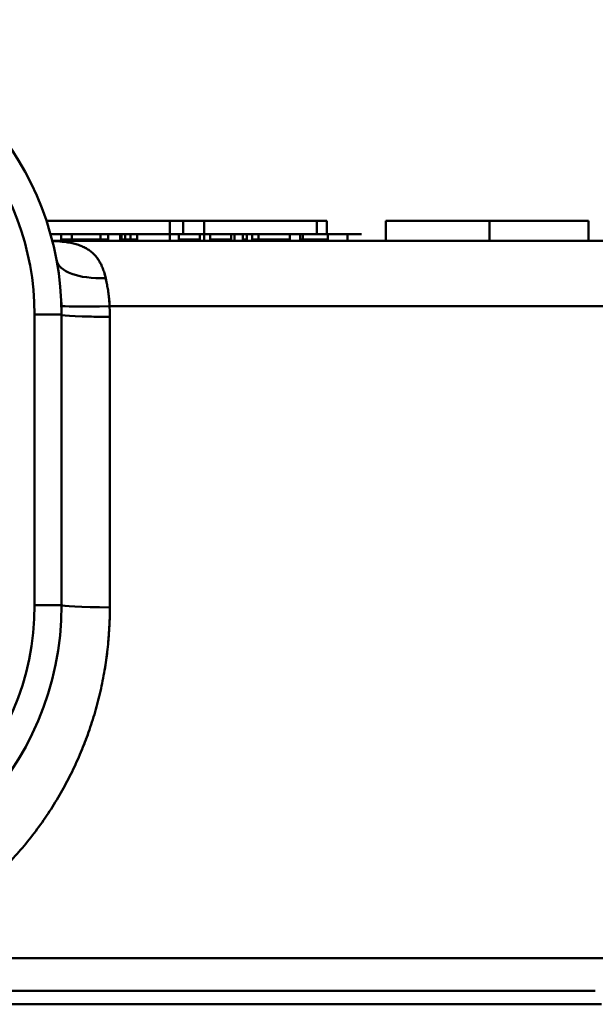
# Model space of a CAD drawing. Units: inches. Extents: x 0.1 to 16.9, y 0.4 to 10.6.
# Drawn here: x 12.2 to 12.6, y 3.9 to 4.6 of the extents above; entities that cross this region are included whole.
import ezdxf

# ---------------------------------------------------------------- set-up
doc = ezdxf.new("R2010")
doc.units = ezdxf.units.IN
doc.header["$MEASUREMENT"] = 0
doc.layers.add('Visible (ANSI)', color=7, linetype='Continuous', lineweight=50)

msp = doc.modelspace()

# ---------------------------------------------------------------- linework, layer by layer
at = {"layer": 'Visible (ANSI)'}
for p, q in [((12.22141, 4.44238), (12.31267, 4.44238)), ((12.31267, 4.44238), (12.22141, 4.44238)), ((12.31267, 4.44238), (12.32267, 4.44238)), ((12.32267, 4.44238), (12.31267, 4.44238)), ((12.31267, 4.44238), (12.31267, 4.42738)), ((12.31267, 4.42738), (12.31267, 4.44238)), ((12.33826, 4.44238), (12.32267, 4.44238)), ((12.32267, 4.43238), (12.32267, 4.44238)), ((12.33826, 4.44238), (12.32267, 4.44238)), ((12.32267, 4.43238), (12.32267, 4.44238)), ((12.33826, 4.44238), (12.4217, 4.44238)), ((12.4217, 4.44238), (12.33826, 4.44238)), ((12.33826, 4.44238), (12.33826, 4.42738)), ((12.33826, 4.44238), (12.33826, 4.42738)), ((12.42889, 4.44238), (12.4217, 4.44238)), ((12.4217, 4.43238), (12.4217, 4.44238)), ((12.42889, 4.44238), (12.4217, 4.44238)), ((12.4217, 4.43238), (12.4217, 4.44238)), ((12.42889, 4.44238), (12.42889, 4.43238)), ((12.47267, 4.44238), (12.47267, 4.42738)), ((12.54927, 4.44238), (12.47267, 4.44238)), ((12.47267, 4.42738), (12.47267, 4.44238)), ((12.47267, 4.44238), (12.54927, 4.44238)), ((12.62267, 4.44238), (12.54927, 4.44238)), ((12.54927, 4.44238), (12.54927, 4.42738)), ((12.54927, 4.42738), (12.54927, 4.44238)), ((12.54927, 4.44238), (12.62267, 4.44238)), ((12.62267, 4.42738), (12.62267, 4.44238)), ((12.22448, 4.43238), (12.23247, 4.43238)), ((12.24021, 4.43238), (12.23247, 4.43238)), ((12.23247, 4.43238), (12.23247, 4.42838)), ((12.23247, 4.42838), (12.23247, 4.43238)), ((12.23247, 4.43238), (12.24021, 4.43238)), ((12.26147, 4.43238), (12.24021, 4.43238)), ((12.24021, 4.43238), (12.24021, 4.42838)), ((12.24021, 4.42838), (12.24021, 4.43238)), ((12.24021, 4.43238), (12.26147, 4.43238)), ((12.26727, 4.43238), (12.26147, 4.43238)), ((12.26147, 4.43238), (12.26147, 4.42838)), ((12.26147, 4.43238), (12.26727, 4.43238)), ((12.26727, 4.43238), (12.27501, 4.43238)), ((12.26727, 4.42838), (12.26727, 4.43238)), ((12.27501, 4.43238), (12.27597, 4.43238)), ((12.27694, 4.43238), (12.27597, 4.43238)), ((12.27597, 4.43238), (12.27597, 4.42838)), ((12.27597, 4.43238), (12.27694, 4.43238)), ((12.27984, 4.43238), (12.27694, 4.43238)), ((12.27694, 4.43238), (12.27694, 4.42838)), ((12.27694, 4.42838), (12.27694, 4.43238)), ((12.27694, 4.43238), (12.27984, 4.43238)), ((12.28371, 4.43238), (12.27984, 4.43238)), ((12.27984, 4.43238), (12.27984, 4.42838)), ((12.27984, 4.42838), (12.27984, 4.43238)), ((12.27984, 4.43238), (12.28371, 4.43238)), ((12.28854, 4.43238), (12.28371, 4.43238)), ((12.28371, 4.43238), (12.28371, 4.42838)), ((12.28371, 4.42838), (12.28371, 4.43238)), ((12.28371, 4.43238), (12.28854, 4.43238)), ((12.28854, 4.42838), (12.28854, 4.43238)), ((12.28854, 4.43238), (12.31174, 4.43238)), ((12.31174, 4.43238), (12.31947, 4.43238)), ((12.33494, 4.43238), (12.31947, 4.43238)), ((12.31947, 4.43238), (12.31947, 4.42838)), ((12.31947, 4.42838), (12.31947, 4.43238)), ((12.31947, 4.43238), (12.33494, 4.43238)), ((12.33494, 4.42838), (12.33494, 4.43238)), ((12.33494, 4.43238), (12.34267, 4.43238)), ((12.35814, 4.43238), (12.34267, 4.43238)), ((12.34267, 4.43238), (12.34267, 4.42838)), ((12.34267, 4.43238), (12.35814, 4.43238)), ((12.36072, 4.43238), (12.35814, 4.43238)), ((12.35814, 4.42838), (12.35814, 4.43238)), ((12.36072, 4.43238), (12.36587, 4.43238)), ((12.36072, 4.42738), (12.36072, 4.43238)), ((12.36587, 4.43238), (12.36684, 4.43238)), ((12.36974, 4.43238), (12.36684, 4.43238)), ((12.36684, 4.43238), (12.36684, 4.42838)), ((12.36684, 4.43238), (12.36974, 4.43238)), ((12.36974, 4.42838), (12.36974, 4.43238)), ((12.36974, 4.43238), (12.37361, 4.43238)), ((12.37844, 4.43238), (12.37361, 4.43238)), ((12.37361, 4.43238), (12.37361, 4.42838)), ((12.37361, 4.43238), (12.37844, 4.43238)), ((12.40164, 4.43238), (12.37844, 4.43238)), ((12.37844, 4.43238), (12.37844, 4.42838)), ((12.37844, 4.42838), (12.37844, 4.43238)), ((12.37844, 4.43238), (12.40164, 4.43238)), ((12.40164, 4.43238), (12.40884, 4.43238)), ((12.40164, 4.42838), (12.40164, 4.43238)), ((12.40884, 4.43238), (12.40937, 4.43238)), ((12.41131, 4.43238), (12.40937, 4.43238)), ((12.40937, 4.43238), (12.40937, 4.42838)), ((12.42967, 4.43238), (12.41131, 4.43238)), ((12.41131, 4.43238), (12.41131, 4.42838)), ((12.41131, 4.42838), (12.41131, 4.43238)), ((12.44436, 4.43238), (12.42967, 4.43238)), ((12.42967, 4.43238), (12.44436, 4.43238)), ((12.42967, 4.42838), (12.42967, 4.43238)), ((12.44436, 4.42738), (12.44436, 4.43238)), ((12.44436, 4.43238), (12.45467, 4.43238)), ((13.32593, 4.42738), (12.22634, 4.42738)), ((13.32593, 4.42738), (12.22634, 4.42738)), ((12.23247, 4.42838), (12.24021, 4.42838)), ((12.24021, 4.42838), (12.26147, 4.42838)), ((12.26147, 4.42838), (12.26727, 4.42838)), ((12.27597, 4.42838), (12.27694, 4.42838)), ((12.27694, 4.42838), (12.27984, 4.42838)), ((12.27984, 4.42838), (12.28371, 4.42838)), ((12.28371, 4.42838), (12.28854, 4.42838)), ((12.31947, 4.42838), (12.33494, 4.42838)), ((12.32267, 4.42738), (12.32267, 4.42838)), ((12.32267, 4.42738), (12.32267, 4.42838)), ((12.34267, 4.42838), (12.35814, 4.42838)), ((12.35384, 4.42838), (12.35384, 4.42738)), ((12.36684, 4.42838), (12.36974, 4.42838)), ((12.37361, 4.42838), (12.37844, 4.42838)), ((12.37844, 4.42838), (12.40164, 4.42838)), ((12.40937, 4.42838), (12.41131, 4.42838)), ((12.41131, 4.42838), (12.42967, 4.42838)), ((12.41572, 4.42838), (12.41572, 4.42738)), ((12.21267, 4.37288), (12.23267, 4.37288)), ((12.21267, 4.15788), (12.21267, 4.37288)), ((12.23267, 4.37288), (12.21267, 4.37288)), ((12.21267, 4.15788), (12.21267, 4.37288)), ((12.23267, 4.37288), (12.23267, 4.15788)), ((12.23267, 4.37288), (12.23267, 4.15788)), ((12.23379, 4.37913), (12.23379, 4.37913)), ((12.23379, 4.37913), (12.23379, 4.37913)), ((12.26822, 4.37913), (12.26822, 4.37913)), ((12.26822, 4.37913), (12.26822, 4.37913)), ((12.26822, 4.37913), (13.3759, 4.37913)), ((12.26841, 4.15614), (12.26834, 4.37114)), ((12.26834, 4.37114), (12.26841, 4.15614)), ((12.21267, 4.15788), (12.23267, 4.15788)), ((12.23267, 4.15788), (12.21267, 4.15788)), ((12.07865, 3.89651), (13.39275, 3.89651)), ((12.07865, 3.89651), (13.39275, 3.89651)), ((12.62769, 3.87238), (11.01766, 3.87238)), ((11.013, 3.86238), (12.63234, 3.86238)), ((12.63234, 3.86238), (11.013, 3.86238))]:
    msp.add_line(p, q, dxfattribs=at)
for centre, radius, start, end in [((12.01267, 4.37288), 0.22, 0, 82.81925), ((12.01267, 4.37288), 0.22, 0, 82.81926), ((12.01267, 4.37288), 0.2, 0, 81.37307), ((12.01267, 4.37288), 0.2, 0, 81.37307), ((12.01267, 4.15788), 0.2, 270, 0), ((12.01267, 4.15788), 0.2, 270, 0), ((12.01267, 4.15788), 0.22, 270, 0), ((12.01267, 4.15788), 0.22, 270, 0)]:
    msp.add_arc(centre, radius, start, end, dxfattribs=at)
for centre, major_axis, ratio, start_param, end_param in [((12.27808, 4.42249), (-0.04915, -0.00919), 0.420622, 6.28317, 7.513711), ((12.27808, 4.42249), (-0.04915, -0.00919), 0.420622, 6.28317, 7.513711), ((12.28255, 4.38087), (-0.04998, -0.00148), 0.027564, 0.007726, 1.279083), ((12.28255, 4.38087), (-0.04998, -0.00148), 0.027564, 0.007726, 1.279083), ((12.28267, 4.37288), (-0.05, 0), 0.036428, 0.00969, 1.280077), ((12.28267, 4.37288), (-0.05, 0), 0.036428, 0.934417, 1.280077), ((12.28267, 4.15788), (-0.05, 0), 0.036414, 0, 1.281408), ((12.28267, 4.15788), (-0.05, 0), 0.036414, 0, 1.281407)]:
    msp.add_ellipse(centre, major_axis=major_axis, ratio=ratio, start_param=start_param, end_param=end_param, dxfattribs=at)
for points, knots in [([(12.22573, 4.42774), (12.22588, 4.42765), (12.22602, 4.42756), (12.22676, 4.42715), (12.22726, 4.42698), (12.22726, 4.42698)], [0.13225894, 0.13225894, 0.13225894, 0.13225894, 0.13899981, 0.13899981, 0.16706407, 0.16706407, 0.16706407, 0.16706407]), ([(12.26532, 4.39994), (12.26503, 4.40119), (12.26472, 4.40242), (12.26436, 4.40361), (12.26402, 4.40478), (12.26363, 4.40591), (12.26321, 4.407), (12.2628, 4.40807), (12.26235, 4.4091), (12.26186, 4.4101), (12.26138, 4.41107), (12.26085, 4.41202), (12.26029, 4.41292), (12.25973, 4.41381), (12.25913, 4.41466), (12.25848, 4.41547), (12.25784, 4.41627), (12.25715, 4.41704), (12.25642, 4.41776), (12.25568, 4.41848), (12.2549, 4.41916), (12.25408, 4.41979), (12.25324, 4.42043), (12.25237, 4.42103), (12.25146, 4.42157), (12.25052, 4.42214), (12.24954, 4.42265), (12.24852, 4.42312), (12.24746, 4.42361), (12.24636, 4.42404), (12.24522, 4.42443), (12.24403, 4.42483), (12.24279, 4.42519), (12.24152, 4.4255), (12.24018, 4.42582), (12.2388, 4.4261), (12.23739, 4.42633), (12.23589, 4.42657), (12.23436, 4.42677), (12.2328, 4.42692), (12.23113, 4.42708), (12.22943, 4.4272), (12.22771, 4.42727), (12.2273, 4.42729), (12.22689, 4.4273), (12.22648, 4.42731)], [0, 0, 0, 0, 0.063621, 0.063621, 0.063621, 0.1254708, 0.1254708, 0.1254708, 0.1859019, 0.1859019, 0.1859019, 0.2453296, 0.2453296, 0.2453296, 0.3042335, 0.3042335, 0.3042335, 0.3631168, 0.3631168, 0.3631168, 0.4224617, 0.4224617, 0.4224617, 0.482792, 0.482792, 0.482792, 0.5448715, 0.5448715, 0.5448715, 0.6096114, 0.6096114, 0.6096114, 0.6778377, 0.6778377, 0.6778377, 0.7503267, 0.7503267, 0.7503267, 0.8278008, 0.8278008, 0.8278008, 0.9108707, 0.9108707, 0.9108707, 0.9306585, 0.9306585, 0.9306585, 0.9306585]), ([(12.22648, 4.42731), (12.22689, 4.4273), (12.2273, 4.42728), (12.22771, 4.42727), (12.22943, 4.42719), (12.23113, 4.42708), (12.2328, 4.42692), (12.23365, 4.42684), (12.2345, 4.42674), (12.23533, 4.42663), (12.23603, 4.42654), (12.23671, 4.42644), (12.23739, 4.42633), (12.2388, 4.4261), (12.24018, 4.42582), (12.24152, 4.42549), (12.24279, 4.42518), (12.24402, 4.42483), (12.24522, 4.42442), (12.24636, 4.42404), (12.24746, 4.4236), (12.24852, 4.42312), (12.24893, 4.42293), (12.24934, 4.42273), (12.24974, 4.42253), (12.25032, 4.42223), (12.2509, 4.42191), (12.25146, 4.42157), (12.25237, 4.42103), (12.25324, 4.42043), (12.25408, 4.41979), (12.2549, 4.41916), (12.25568, 4.41848), (12.25642, 4.41775), (12.25715, 4.41704), (12.25784, 4.41627), (12.25848, 4.41547), (12.25863, 4.41529), (12.25877, 4.4151), (12.25891, 4.41492), (12.25939, 4.41427), (12.25985, 4.41361), (12.26029, 4.41292), (12.26085, 4.41201), (12.26138, 4.41107), (12.26186, 4.41009), (12.26235, 4.4091), (12.2628, 4.40807), (12.26321, 4.407), (12.26363, 4.4059), (12.26402, 4.40477), (12.26436, 4.40361), (12.26441, 4.40346), (12.26445, 4.40331), (12.26449, 4.40316), (12.2648, 4.40211), (12.26507, 4.40103), (12.26532, 4.39994)], [0.0692424, 0.0692424, 0.0692424, 0.0692424, 0.0890361, 0.0890361, 0.0890361, 0.1721158, 0.1721158, 0.1721158, 0.2144221, 0.2144221, 0.2144221, 0.2495991, 0.2495991, 0.2495991, 0.322095, 0.322095, 0.322095, 0.3903265, 0.3903265, 0.3903265, 0.4550725, 0.4550725, 0.4550725, 0.4802002, 0.4802002, 0.4802002, 0.5171592, 0.5171592, 0.5171592, 0.5774955, 0.5774955, 0.5774955, 0.6368454, 0.6368454, 0.6368454, 0.6957347, 0.6957347, 0.6957347, 0.7089552, 0.7089552, 0.7089552, 0.7546454, 0.7546454, 0.7546454, 0.8140788, 0.8140788, 0.8140788, 0.8745146, 0.8745146, 0.8745146, 0.9363706, 0.9363706, 0.9363706, 0.9444466, 0.9444466, 0.9444466, 1, 1, 1, 1]), ([(12.26822, 4.37914), (12.26815, 4.38058), (12.26805, 4.38202), (12.26793, 4.38344), (12.26781, 4.38488), (12.26766, 4.3863), (12.26748, 4.38771), (12.2673, 4.38913), (12.2671, 4.39053), (12.26688, 4.39191), (12.26666, 4.39329), (12.26641, 4.39465), (12.26615, 4.39599), (12.26589, 4.39733), (12.26561, 4.39865), (12.26532, 4.39994)], [0, 0, 0, 0, 0.1993085, 0.1993085, 0.1993085, 0.3992534, 0.3992534, 0.3992534, 0.5994117, 0.5994117, 0.5994117, 0.7996954, 0.7996954, 0.7996954, 1, 1, 1, 1]), ([(12.26532, 4.39993), (12.26552, 4.39905), (12.26571, 4.39816), (12.2659, 4.39725), (12.26598, 4.39684), (12.26607, 4.39641), (12.26615, 4.39599), (12.26641, 4.39465), (12.26666, 4.39329), (12.26688, 4.39191), (12.2671, 4.39052), (12.2673, 4.38913), (12.26748, 4.38771), (12.26764, 4.38644), (12.26778, 4.38516), (12.26789, 4.38387), (12.26804, 4.38229), (12.26814, 4.38071), (12.26822, 4.37913)], [0.0000141, 0.0000141, 0.0000141, 0.0000141, 0.1368838, 0.1368838, 0.1368838, 0.2001693, 0.2001693, 0.2001693, 0.4003178, 0.4003178, 0.4003178, 0.6003406, 0.6003406, 0.6003406, 0.7805172, 0.7805172, 0.7805172, 0.999999, 0.999999, 0.999999, 0.999999]), ([(12.23258, 4.37933), (12.2326, 4.37862), (12.23262, 4.3779), (12.23263, 4.37718), (12.23265, 4.37646), (12.23266, 4.37574), (12.23266, 4.37502), (12.23267, 4.37431), (12.23267, 4.37359), (12.23267, 4.37288)], [0, 0, 0, 0, 0.3324202, 0.3324202, 0.3324202, 0.6668352, 0.6668352, 0.6668352, 0.9974848, 0.9974848, 0.9974848, 0.9974848]), ([(12.26834, 4.37114), (12.26834, 4.37202), (12.26833, 4.37291), (12.26832, 4.3738), (12.26831, 4.37469), (12.2683, 4.37558), (12.26828, 4.37646), (12.26827, 4.37735), (12.26824, 4.37824), (12.26822, 4.37913)], [0, 0, 0, 0, 0.3332816, 0.3332816, 0.3332816, 0.666609, 0.666609, 0.666609, 1, 1, 1, 1]), ([(12.26822, 4.37913), (12.26824, 4.37824), (12.26827, 4.37735), (12.26828, 4.37646), (12.2683, 4.37558), (12.26831, 4.37469), (12.26832, 4.3738), (12.26833, 4.37291), (12.26834, 4.37202), (12.26834, 4.37114)], [0.000009, 0.000009, 0.000009, 0.000009, 0.3333837, 0.3333837, 0.3333837, 0.6667147, 0.6667147, 0.6667147, 0.9999997, 0.9999997, 0.9999997, 0.9999997]), ([(12.07865, 3.89651), (12.08348, 3.89793), (12.08828, 3.8995), (12.09302, 3.90121), (12.09781, 3.90293), (12.10254, 3.9048), (12.10721, 3.9068), (12.11192, 3.90882), (12.11657, 3.91098), (12.12115, 3.91328), (12.12576, 3.91559), (12.13031, 3.91804), (12.13477, 3.92062), (12.13926, 3.92322), (12.14367, 3.92595), (12.148, 3.92881), (12.15234, 3.93169), (12.1566, 3.93469), (12.16077, 3.93782), (12.16495, 3.94096), (12.16903, 3.94422), (12.17302, 3.9476), (12.17701, 3.951), (12.18091, 3.95451), (12.1847, 3.95813), (12.1885, 3.96177), (12.19219, 3.96552), (12.19576, 3.96937), (12.19935, 3.97324), (12.20282, 3.97721), (12.20618, 3.98128), (12.20953, 3.98536), (12.21277, 3.98954), (12.21589, 3.99381), (12.219, 3.99809), (12.222, 4.00246), (12.22486, 4.00691), (12.22772, 4.01136), (12.23045, 4.0159), (12.23304, 4.02052), (12.23564, 4.02512), (12.23809, 4.02981), (12.24042, 4.03457), (12.24274, 4.03931), (12.24492, 4.04413), (12.24696, 4.04901), (12.249, 4.05387), (12.2509, 4.05881), (12.25266, 4.06379), (12.25441, 4.06876), (12.25602, 4.07379), (12.25748, 4.07886), (12.25894, 4.08391), (12.26026, 4.08901), (12.26144, 4.09415), (12.2626, 4.09926), (12.26363, 4.10441), (12.2645, 4.10959), (12.26537, 4.11474), (12.2661, 4.11991), (12.26668, 4.12511), (12.26726, 4.13028), (12.26769, 4.13546), (12.26798, 4.14065), (12.26826, 4.14581), (12.26841, 4.15097), (12.26841, 4.15614)], [0, 0, 0, 0, 0.04395, 0.04395, 0.04395, 0.088346, 0.088346, 0.088346, 0.133136, 0.133136, 0.133136, 0.178262, 0.178262, 0.178262, 0.223666, 0.223666, 0.223666, 0.269287, 0.269287, 0.269287, 0.315066, 0.315066, 0.315066, 0.360977, 0.360977, 0.360977, 0.407005, 0.407005, 0.407005, 0.453134, 0.453134, 0.453134, 0.499323, 0.499323, 0.499323, 0.54551, 0.54551, 0.54551, 0.591635, 0.591635, 0.591635, 0.637658, 0.637658, 0.637658, 0.683568, 0.683568, 0.683568, 0.729362, 0.729362, 0.729362, 0.775022, 0.775022, 0.775022, 0.820512, 0.820512, 0.820512, 0.865794, 0.865794, 0.865794, 0.910833, 0.910833, 0.910833, 0.955583, 0.955583, 0.955583, 1, 1, 1, 1]), ([(12.26841, 4.15614), (12.2684, 4.14577), (12.26783, 4.1354), (12.26668, 4.12511), (12.2662, 4.12083), (12.26562, 4.11655), (12.26495, 4.1123), (12.2648, 4.11139), (12.26466, 4.11049), (12.2645, 4.10959), (12.26363, 4.10441), (12.2626, 4.09926), (12.26144, 4.09415), (12.26026, 4.08901), (12.25894, 4.08391), (12.25748, 4.07886), (12.25602, 4.07379), (12.25441, 4.06876), (12.25266, 4.06379), (12.25191, 4.06167), (12.25114, 4.05957), (12.25034, 4.05747), (12.24926, 4.05463), (12.24813, 4.05181), (12.24696, 4.04901), (12.24492, 4.04413), (12.24274, 4.03931), (12.24042, 4.03457), (12.23809, 4.02981), (12.23564, 4.02512), (12.23304, 4.02052), (12.23045, 4.0159), (12.22772, 4.01136), (12.22486, 4.00691), (12.222, 4.00246), (12.21901, 3.99809), (12.21589, 3.99381), (12.21277, 3.98954), (12.20954, 3.98536), (12.20618, 3.98128), (12.20282, 3.97721), (12.19935, 3.97324), (12.19576, 3.96937), (12.1936, 3.96704), (12.19139, 3.96474), (12.18914, 3.96248), (12.18767, 3.96101), (12.18619, 3.95957), (12.1847, 3.95813), (12.18091, 3.95451), (12.17701, 3.951), (12.17302, 3.9476), (12.16903, 3.94422), (12.16495, 3.94096), (12.16077, 3.93782), (12.1566, 3.93469), (12.15234, 3.93169), (12.148, 3.92881), (12.14715, 3.92825), (12.1463, 3.9277), (12.14545, 3.92715), (12.14194, 3.92489), (12.13838, 3.92271), (12.13477, 3.92062), (12.13031, 3.91804), (12.12576, 3.91559), (12.12115, 3.91328), (12.11657, 3.91098), (12.11192, 3.90882), (12.10721, 3.9068), (12.10353, 3.90522), (12.09981, 3.90373), (12.09606, 3.90232), (12.09033, 3.90018), (12.08452, 3.89824), (12.07865, 3.89651)], [0, 0, 0, 0, 0.089167, 0.089167, 0.089167, 0.1262979, 0.1262979, 0.1262979, 0.1342055, 0.1342055, 0.1342055, 0.1794876, 0.1794876, 0.1794876, 0.2249776, 0.2249776, 0.2249776, 0.2706382, 0.2706382, 0.2706382, 0.2900802, 0.2900802, 0.2900802, 0.3164317, 0.3164317, 0.3164317, 0.3623423, 0.3623423, 0.3623423, 0.408365, 0.408365, 0.408365, 0.4544898, 0.4544898, 0.4544898, 0.500677, 0.500677, 0.500677, 0.546866, 0.546866, 0.546866, 0.5929955, 0.5929955, 0.5929955, 0.6208847, 0.6208847, 0.6208847, 0.6390234, 0.6390234, 0.6390234, 0.6849337, 0.6849337, 0.6849337, 0.7307135, 0.7307135, 0.7307135, 0.7763342, 0.7763342, 0.7763342, 0.7852113, 0.7852113, 0.7852113, 0.821738, 0.821738, 0.821738, 0.8668643, 0.8668643, 0.8668643, 0.9116537, 0.9116537, 0.9116537, 0.9466352, 0.9466352, 0.9466352, 0.9999947, 0.9999947, 0.9999947, 0.9999947])]:
    msp.add_open_spline(points, degree=3, knots=knots, dxfattribs=at)
msp.add_open_spline([(12.23258, 4.37939), (12.23254, 4.38074), (12.23249, 4.38208), (12.23242, 4.38342)], degree=3, dxfattribs=at)

doc.saveas('drawing.dxf')
